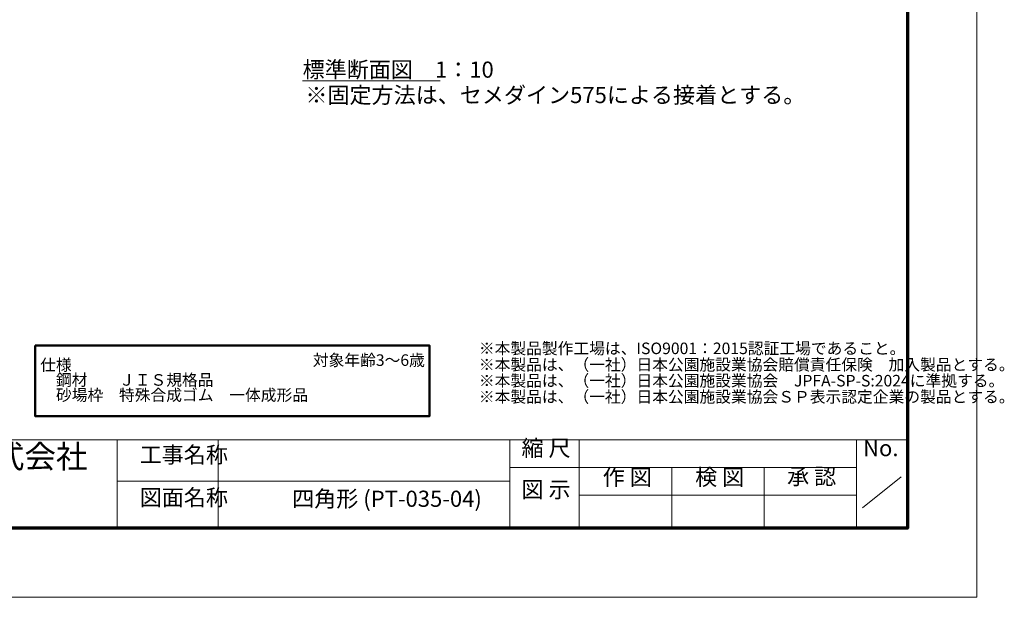
# Model space of a CAD drawing. Extents: x 0 to 17038, y 0 to 11880.
# Drawn here: x 8513 to 17038, y 0 to 5003 of the extents above; entities that cross this region are included whole.
import ezdxf
from ezdxf.enums import TextEntityAlignment as Align

# ---------------------------------------------------------------- set-up
doc = ezdxf.new("R2010")
doc.units = 0
doc.header["$LTSCALE"] = 40
for name, color, linetype, lineweight in [('D-BGD-TXT', 7, 'Continuous', 13), ('D-DOC\u3000文章(説明、指示、参照事項等)', 7, 'Continuous', 13), ('D-MTR-TXT\u3000文字列、数量表示文字列', 7, 'Continuous', 13), ('D-STR-TXT\u3000文字列', 7, 'Continuous', 13), ('D-TTL', 2, 'Continuous', 140), ('D-TTL-FRAM', 2, 'Continuous', 13), ('D-TTL-FRAM\u3000タイトル枠、凡例図枠', 2, 'Continuous', 50), ('D-TTL-TXT', 7, 'Continuous', 13), ('V-nasSTD', 7, 'Continuous', 0)]:
    doc.layers.add(name, color=color, linetype=linetype, lineweight=lineweight)
doc.styles.add('YOKO_GOTHIC', font='msgothic.ttc')

msp = doc.modelspace()

# ---------------------------------------------------------------- linework, layer by layer
at = {"layer": 'D-STR-TXT\u3000文字列'}
msp.add_line((10963, 4472.6), (12153, 4472.6), dxfattribs=at)
at = {"layer": 'D-TTL', "color": 7, "linetype": 'Continuous', "lineweight": 70}
msp.add_lwpolyline([(600, 600), (600, 11280), (16200, 11280), (16200, 600)], close=True, dxfattribs=at)
at = {"layer": 'D-TTL-FRAM', "color": 7}
for p, q in [((600, 1364.9), (16200, 1364.9)), ((12758.4, 1364.9), (12758.4, 600)), ((13358.4, 1364.9), (13358.4, 600)), ((15758.4, 1364.9), (15758.4, 600)), ((13358.4, 1124.9), (12758.4, 1124.9)), ((13358.4, 1124.9), (15758.4, 1124.9)), ((14158.4, 600), (14158.4, 1124.9)), ((14958.4, 1124.9), (14958.4, 600)), ((15810.7, 773.9), (16146.7, 1042.7)), ((12758.4, 1004.9), (9358.4, 1004.9))]:
    msp.add_line(p, q, dxfattribs=at)
at = {"layer": 'D-TTL-FRAM', "color": 7, "linetype": 'Continuous'}
msp.add_line((15758.4, 884.9), (13358.4, 884.9), dxfattribs=at)
at = {"layer": 'D-TTL-FRAM\u3000タイトル枠、凡例図枠'}
msp.add_lwpolyline([(8648.7, 2181.4), (12060.3, 2181.4), (12060.3, 1568.7), (8648.7, 1568.7)], close=True, dxfattribs=at)
at = {"layer": 'D-TTL-TXT', "color": 7}
msp.add_line((9358.4, 1364.9), (9358.4, 600), dxfattribs=at)
at = {"layer": 'D-TTL-TXT', "color": 7, "linetype": 'Continuous'}
msp.add_line((10231.9, 600), (10231.9, 1364.9), dxfattribs=at)
at = {"layer": 'V-nasSTD', "color": 5, "linetype": 'Continuous', "lineweight": 13}
msp.add_lwpolyline([(0, 0), (0, 11880), (16800, 11880), (16800, 0)], close=True, dxfattribs=at)

# ---------------------------------------------------------------- texts
at = {"layer": 'D-BGD-TXT', "color": 7, "linetype": 'Continuous', "style": 'YOKO_GOTHIC'}
msp.add_text('四角形 (PT-035-04)', height=140, dxfattribs=at).set_placement((10872.2, 739.9), align=Align.BOTTOM_LEFT)
at = {"layer": 'D-DOC\u3000文章(説明、指示、参照事項等)', "style": 'YOKO_GOTHIC'}
for s, p in [('仕様', (8690.9, 2063.3)), ('\u3000鋼材\u3000\u3000ＪＩＳ規格品', (8690.9, 1932.9)), ('\u3000砂場枠\u3000特殊合成ゴム\u3000一体成形品', (8690.9, 1802.4))]:
    msp.add_text(s, height=100, dxfattribs=at).set_placement(p, align=Align.TOP_LEFT)
msp.add_text('対象年齢3～6歳', height=100, dxfattribs=at).set_placement((11051.3, 1973.1), align=Align.BOTTOM_LEFT)
at = {"layer": 'D-MTR-TXT\u3000文字列、数量表示文字列', "style": 'YOKO_GOTHIC'}
for s, p in [('※本製品製作工場は、ISO9001：2015認証工場であること。', (12489, 2075)), ('※本製品は、（一社）日本公園施設業協会賠償責任保険\u3000加入製品とする。\u3000', (12489, 1934.1)), ('※本製品は、（一社）日本公園施設業協会\u3000JPFA-SP-S:2024に準拠する。', (12489, 1794.9)), ('※本製品は、（一社）日本公園施設業協会ＳＰ表示認定企業の製品とする。', (12489, 1655.7))]:
    msp.add_text(s, height=100, dxfattribs=at).set_placement(p, align=Align.BOTTOM_LEFT)
at = {"layer": 'D-STR-TXT\u3000文字列', "style": 'YOKO_GOTHIC'}
for s, p in [('標準断面図\u30001：10', (10963, 4640.6)), ('※固定方法は、セメダイン575による接着とする。', (10987, 4420.4))]:
    msp.add_text(s, height=140, dxfattribs=at).set_placement(p, align=Align.TOP_LEFT)
at = {"layer": 'D-TTL-TXT', "color": 7, "style": 'YOKO_GOTHIC'}
for s, height, p in [('縮 尺', 140, (12858.3, 1178.6)), ('上屋敷工業株式会社', 200, (6644.5, 1057.6)), ('工事名称', 140, (9552.3, 1121.2)), ('No.', 140, (15815.3, 1178.6)), ('作 図', 140, (13561.2, 927.6)), ('検 図', 140, (14361.8, 927.6)), ('承 認', 140, (15158.3, 933.6)), ('図面名称', 140, (9552.3, 750.8)), ('図 示', 140, (12858.3, 819.5))]:
    msp.add_text(s, height=height, dxfattribs=at).set_placement(p, align=Align.BOTTOM_LEFT)

doc.saveas('drawing.dxf')
